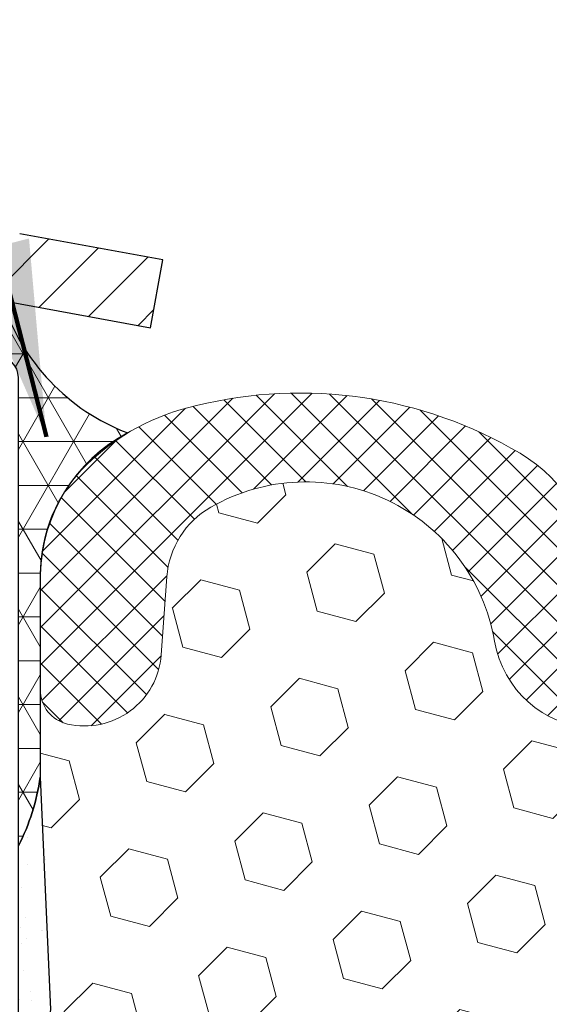
# Model space of a CAD drawing. Units: inches. Extents: x 3 to 52.3, y 1.7 to 41.7.
# Drawn here: x 23.6 to 24.4, y 28.8 to 30.2 of the extents above; entities that cross this region are included whole.
import ezdxf

# ---------------------------------------------------------------- set-up
doc = ezdxf.new("R2010")
doc.units = ezdxf.units.IN
doc.header["$MEASUREMENT"] = 0
for name, color, linetype, lineweight in [('CAPPING STRIP - H', 251, 'Continuous', 15), ('CAPPING STRIP - L', 7, 'Continuous', 25), ('CORNER BEAD - H', 50, 'Continuous', 15), ('CORNER BEAD - L', 52, 'Continuous', 25), ('EPOXY ADHESIVE - H', 50, 'Continuous', 15), ('EPOXY ADHESIVE - L', 52, 'Continuous', 25), ('FOAM INSERT - H', 150, 'Continuous', 9), ('SILICONE BELLOWS - H', 20, 'Continuous', 13), ('SILICONE BELLOWS - L', 22, 'Continuous', 13), ('TEXT - 4', 241, 'Continuous', 25)]:
    doc.layers.add(name, color=color, linetype=linetype, lineweight=lineweight)
doc.styles.add('ROMANS', font='romans', dxfattribs={"width": 0.9})
doc.styles.get("Standard").update_dxf_attribs({"font": 'arial.ttf'})
doc.dimstyles.get("Standard").update_dxf_attribs({"dimtxt": 0.18, "dimasz": 0.18, "dimexe": 0.18, "dimexo": 0.0625, "dimgap": 0.09, "dimtad": 0, "dimtih": 1, "dimtoh": 1, "dimdec": 4, "dimzin": 0, "dimdsep": 46, "dimtxsty": 'Standard', "dimcen": 0.09, "dimadec": 0, "dimazin": 0, "dimtfac": 1, "dimtdec": 4, "dimtofl": 0, "dimtmove": 0, "dimatfit": 3, "dimfxl": 1, "dimtolj": 1, "dimtzin": 0, "dimarcsym": 0})

msp = doc.modelspace()

# ---------------------------------------------------------------- hatches: boundary and pattern name
at = {"layer": 'CAPPING STRIP - H'}
h = msp.add_hatch(dxfattribs=at)
h.set_pattern_fill('ANSI31', color=256, scale=0.47244, angle=90, style=0)
h.set_pattern_definition([(45.00000000000001, (-968.6358556565618, 446.8925179153567), (0.04175819096297156, -0.04175819096297156), [])])
edge = h.paths.add_edge_path()
edge.add_line((23.80300984904048, 29.72066438157622), (23.8206166130814, 29.81750158380196))
edge.add_line((23.8206166130814, 29.81750158380196), (23.61630657326046, 29.85464886377013))
edge.add_arc((23.59165710359972, 29.71907678065877), 0.1377947244043846, 439.6951535297753, 449.9999999990073)
edge.add_line((23.59165710360244, 29.8568715050631), (23.35680976269092, 29.8568715050631))
edge.add_line((23.35680976269092, 29.8568715050631), (23.23377875875317, 29.75844670191287))
edge.add_line((23.23377875875317, 29.75844670191287), (23.59165710360244, 29.75844670191287))
edge.add_arc((23.59165710359926, 29.71907678064559), 0.03936992126728001, 439.69515352857024, 449.9999999956983, ccw=False)
edge.add_line((23.59869980921908, 29.75781166154325), (23.80300984904048, 29.72066438157622))
edge = h.paths.add_edge_path()
edge.add_arc((22.56941133749083, 29.71907678065286), 0.03936992126011774, 90.00000000016541, 180.0000000001654, ccw=False)
edge.add_line((22.56941133749083, 29.75844670191287), (22.9680317902486, 29.75844670191287))
edge.add_line((22.9680317902486, 29.75844670191287), (22.84500078631086, 29.8568715050631))
edge.add_line((22.84500078631086, 29.8568715050631), (22.53004141623128, 29.8568715050631))
edge.add_arc((22.53004141623128, 29.75844670191287), 0.09842480315012381, 450.0000000000662, 540.0000000000662)
edge.add_line((22.43161661308127, 29.75844670191287), (22.43161661308127, 29.20726780427236))
edge.add_line((22.43161661308127, 29.20726780427236), (22.53004141623128, 29.20726780427236))
edge.add_line((22.53004141623128, 29.20726780427236), (22.53004141623083, 29.71907678065264))
at = {"layer": 'CORNER BEAD - H'}
h = msp.add_hatch(dxfattribs=at)
h.set_pattern_fill('NET3', color=256, scale=0.4999999999999999, style=0)
h.set_pattern_definition([(0, (12.39873804625387, 16.74564000641208), (0, 0.06249999999999999), []), (59.99999999999999, (12.39873804625387, 16.74564000641208), (-0.05412658773652741, 0.03125), []), (120, (12.39873804625387, 16.74564000641208), (-0.05412658773652741, -0.03124999999999998), [])])
edge = h.paths.add_edge_path()
edge.add_line((23.6144979722647, 28.98187311163002), (23.61449681797438, 29.64970670180792))
edge.add_arc((23.58449681797521, 29.64970670180872), 0.02999999999917691, 359.9999999985344, 450)
edge.add_line((23.58449681797521, 29.67970670180789), (23.51949681797515, 29.67970670180835))
edge.add_arc((23.51949681797495, 29.65970670180814), 0.02000000000023761, 89.99999999943005, 179.9999999993486)
edge.add_line((23.49949681797472, 29.65970670180837), (23.47811030280155, 29.75844830847955))
edge.add_line((23.47811030280155, 29.75844830847955), (23.59165710357186, 29.75844830847989))
edge.add_arc((23.8772999415056, 29.85114872755246), 0.3003085056388993, 197.979937768396, 249.1473043293513)
edge.add_arc((23.87784654800186, 29.36464412336209), 0.2322193513882864, 117.5610552789447, 179.0305918349382)
edge.add_line((23.64566043394393, 29.36857293970689), (23.64567203779106, 29.07969612189174))
edge.add_arc((23.34079220839541, 29.12297593835688), 0.3079364429319293, 332.7276533864054, 351.92044864760453, ccw=False)
at = {"layer": 'EPOXY ADHESIVE - H'}
h = msp.add_hatch(dxfattribs=at)
h.set_pattern_fill('AR-SAND', color=256, scale=0.03937007874015701, style=0)
h.set_pattern_definition([(142.5, (15.15315026828176, 2.253339683813287), (0.002480053468882181, 0.07585920350445416), [0, -0.05984251968503865, 0, -0.06692913385826692, 0, -0.06397637795275514]), (172.5, (15.15315026828176, 2.253339683813287), (-0.06967624823888606, 0.1111081128043191), [0, -0.03228346456692874, 0, -0.05393700787401511, 0, -0.02066929133858243]), (212.5, (15.20157546513229, 2.253339683813287), (-0.1226040103051755, 0.0002227973833450563), [0, -0.01968503937007824, 0, -0.07086614173228155, 0, -0.0925196850393679]), (222.5, (15.20157546513229, 2.253339683813287), (-0.118351441124892, 0.03455415609977317), [0, -0.009842519685039122, 0, -0.04645669291338474, 0, -0.05314960629921144])])
h.paths.add_polyline_path([(23.42888056092218, 26.06710516095813), (23.42852145322888, 26.06710516162331), (23.42855635630605, 26.06602531391223)])
h.paths.add_polyline_path([(23.37649906393978, 26.87187663396491), (23.66655635630677, 26.87187663396485), (23.66655635630678, 26.95216817566466), (23.67937579960363, 27.2916555706443), (23.66655635630678, 27.49663072686194), (23.68578734478598, 27.74003636448065), (23.67937579960363, 27.8828288146588), (23.66655635630678, 28.10061339082863), (23.68578734478598, 28.1646671552217), (23.66655635630678, 28.32480267697525), (23.66014481112444, 28.53618254316921), (23.64344124062637, 28.63512564858734), (23.66041834120898, 28.74850878690363), (23.66151042445273, 29.00844791477953), (23.61449797226425, 29.0084479147793), (23.61449797226425, 27.60687311163002), (23.61449129134309, 27.35687361162086), (23.61449520894558, 26.94770670180861), (23.37649912656099, 26.94770570998735)])
at = {"layer": 'FOAM INSERT - H'}
h = msp.add_hatch(dxfattribs=at)
h.set_pattern_fill('HEX', color=256, scale=0.4583333333333333, angle=45, style=0)
h.set_pattern_definition([(45, (90.16391302982058, 283.8401116598212), (-0.07016767492347645, 0.07016767492347645), [0.05729166666666666, -0.1145833333333333]), (165, (90.16391302982058, 283.8401116598212), (-0.02568315154648073, -0.09585082646995713), [0.05729166666666666, -0.1145833333333333]), (105, (90.20442435582606, 283.8806229858267), (-0.09585082646995716, -0.02568315154648067), [0.05729166666666666, -0.1145833333333333])])
edge = h.paths.add_edge_path()
edge.add_line((23.68578734478598, 27.74003636448065), (23.66655635630678, 27.49663072686194))
edge.add_line((23.66655635630678, 27.49663072686194), (23.67937579960363, 27.2916555706443))
edge.add_line((23.67937579960363, 27.2916555706443), (23.66655635630678, 26.95216817566466))
edge.add_line((23.66655635630678, 26.95216817566466), (23.66655635630678, 26.87187663396485))
edge.add_line((23.66655635630678, 26.87187663396485), (26.06235541802764, 26.87187663396485))
edge.add_line((26.06235541802764, 26.87187663396485), (26.06281500751915, 26.94680181055156))
edge.add_line((26.06281500751915, 26.94680181055156), (26.0499955642223, 27.2862892055312))
edge.add_line((26.0499955642223, 27.2862892055312), (26.06281500751915, 27.49126436174884))
edge.add_line((26.06281500751915, 27.49126436174884), (26.04358401903995, 27.73466999936755))
edge.add_line((26.04358401903995, 27.73466999936755), (26.0499955642223, 27.8774624495457))
edge.add_line((26.0499955642223, 27.8774624495457), (26.06281500751915, 28.09524702571553))
edge.add_line((26.06281500751915, 28.09524702571553), (26.04358401903995, 28.1593007901086))
edge.add_line((26.04358401903995, 28.1593007901086), (26.06281500751915, 28.31943631186214))
edge.add_line((26.06281500751915, 28.31943631186214), (26.06922655270149, 28.53081617805611))
edge.add_line((26.06922655270149, 28.53081617805611), (26.08593012319956, 28.62975928347424))
edge.add_line((26.08593012319956, 28.62975928347424), (26.06895302261695, 28.74314242179053))
edge.add_line((26.06895302261695, 28.74314242179053), (26.08329922723553, 29.04361361704371))
edge.add_line((26.08329922723553, 29.04361361704371), (26.08332135595151, 29.3685730388413))
edge.add_line((26.08332135595151, 29.36857303884124), (26.08328047701568, 29.20416673305106))
edge.add_arc((26.03332714981551, 29.20413109633471), 0.049953339911791, -77.14718533597761, 0.04087481682881844, ccw=False)
edge.add_arc((26.02007154607384, 29.2620673767758), 0.1093866894680872, 184.1951275929764, 282.87152056316813, ccw=False)
edge.add_line((25.91097793617018, 29.25406537009138), (25.90280794793102, 29.36538455298585))
edge.add_arc((25.77814323358014, 29.35623509991591), 0.1250000139826685, 4.197553736740312, 60.25694757799898)
edge.add_arc((25.70488214156644, 29.22801864582458), 0.2726707514454234, 60.25695200197535, 170.3462112537192)
edge.add_arc((25.28819681302876, 29.29889812881424), 0.1500000000000026, 195.754842470907, 350.34621125368795, ccw=False)
edge.add_arc((24.86472660469541, 29.17942853998897), 0.2899999999999926, 15.75484247100002, 164.2421097859617)
edge.add_arc((24.44126275192488, 29.2989206543595), 0.1500000000000286, 189.6731019927517, 344.24210978618447, ccw=False)
edge.add_arc((24.02434766477343, 29.22785748042912), 0.272928084410989, 9.67310199298929, 119.7964735088401)
edge.add_arc((23.95083918485297, 29.35622887421476), 0.1250000229666688, 119.7964807697555, 175.8048697764955)
edge.add_line((23.8261740746475, 29.36537305483005), (23.818009658493, 29.25406527105013))
edge.add_arc((23.70891604860275, 29.26206727774541), 0.109386689455517, 257.1344586492714, 355.80487240082374, ccw=False)
edge.add_arc((23.69572573447908, 29.20422387846019), 0.0500584304808238, 180.0712241266253, 257.1110425960385, ccw=False)
edge.add_line((23.64566734267555, 29.2041616510657), (23.64566043394393, 29.36857293978272))
edge.add_line((23.64566043394393, 29.36857293978272), (23.64567203779083, 29.07969612189162))
edge.add_line((23.64567203779083, 29.07969612189168), (23.66041834120898, 28.74850878690363))
edge.add_line((23.66041834120898, 28.74850878690363), (23.64344124062637, 28.63512564858734))
edge.add_line((23.64344124062637, 28.63512564858734), (23.66014481112444, 28.53618254316921))
edge.add_line((23.66014481112444, 28.53618254316921), (23.66655635630678, 28.32480267697525))
edge.add_line((23.66655635630678, 28.32480267697525), (23.68578734478598, 28.1646671552217))
edge.add_line((23.68578734478598, 28.1646671552217), (23.66655635630678, 28.10061339082863))
edge.add_line((23.66655635630678, 28.10061339082863), (23.67937579960363, 27.8828288146588))
edge.add_line((23.67937579960363, 27.8828288146588), (23.68578734478598, 27.74003636448065))
at = {"layer": 'SILICONE BELLOWS - H'}
h = msp.add_hatch(dxfattribs=at)
h.set_pattern_fill('ANSI37', color=256, scale=0.3, style=0)
h.set_pattern_definition([(45, (-773.4652552625115, -520.5786001306329), (-0.02651650429449553, 0.02651650429449553), []), (135, (-773.4652552625115, -520.5786001306329), (-0.02651650429449553, -0.02651650429449553), [])])
edge = h.paths.add_edge_path()
edge.add_arc((25.28819681302878, 29.29889812881418), 0.1499999999999844, 195.7548424708951, 350.3462112536968)
edge.add_arc((25.70488214156649, 29.22801864582441), 0.2726707514454976, 60.25695200199789, 170.3462112536917, ccw=False)
edge.add_arc((25.77814323358018, 29.35623509991608), 0.1250000139824776, 4.197553736650775, 60.25694757797072, ccw=False)
edge.add_line((25.90280794793102, 29.36538455298585), (25.91097793617018, 29.25406537009138))
edge.add_arc((26.02007154607384, 29.26206737677574), 0.1093866894680835, 184.1951275929615, 282.8715205631714)
edge.add_arc((26.03330081669287, 29.20417298130513), 0.05000003584944732, 282.8715574076977, 359.9928400333677)
edge.add_line((26.08330085215198, 29.20416673305106), (26.08332135595151, 29.36857303884124))
edge.add_arc((25.86469688363343, 29.36862344562513), 0.2186244781290611, 359.9867896951626, 405.7515038242551)
edge.add_arc((25.79191398045464, 29.29394331729844), 0.3229052150731747, 45.74685654750839, 77.73984281354613)
edge.add_arc((25.71300373236852, 29.01311663006498), 0.6143325284003167, 76.10964962439017, 120.6738442914853)
edge.add_arc((25.51183485731008, 29.35227622077371), 0.2199999983422191, 120.6738439832443, 179.0000001126465)
edge.add_line((25.29186836602514, 29.35611574972852), (25.28990361886508, 29.24355546032228))
edge.add_line((25.28990361886508, 29.24355546032228), (25.28795156692956, 29.3553884407899))
edge.add_arc((25.06798507399503, 29.35154891137397), 0.2200000000001208, 0.999999999927787, 62.20566586567413)
edge.add_arc((24.86472660469735, 28.96594251555842), 0.6558971184066875, 62.20566511852483, 117.7943348825057)
edge.add_arc((24.66146813539194, 29.35154891137034), 0.2199999999998395, 117.7943341351754, 179.000000000308)
edge.add_line((24.44150164245764, 29.35538844078535), (24.43954959052292, 29.24355546032137))
edge.add_line((24.43954959052292, 29.24355546032137), (24.43758488535275, 29.35611334415233))
edge.add_arc((24.21761838820169, 29.35227381356133), 0.2200000042365175, 1.000000286745133, 59.33914016992207)
edge.add_arc((24.01621033209881, 29.01253551020243), 0.61495230494185, 59.33914095824108, 103.8983553958524)
edge.add_arc((23.93706789413909, 29.29394321825355), 0.3229052150713832, 102.2601571857982, 134.2531434521738)
edge.add_arc((23.86428544449495, 29.36862303708192), 0.2186250162909771, 134.248524719488, 180.0131291646467)
edge.add_line((23.64566043394393, 29.36857293978272), (23.64569278485885, 29.2041616510657))
edge.add_arc((23.69569281970689, 29.204171502012), 0.05000003581845058, 180.0112883449289, 257.1344218363853)
edge.add_arc((23.70891604860276, 29.26206727774541), 0.1093866894555253, 257.1344586492642, 355.8048724008231)
edge.add_line((23.818009658493, 29.25406527105013), (23.8261740746475, 29.36537305483005))
edge.add_arc((23.95083918485295, 29.35622887421476), 0.125000022966652, 119.7964807697563, 175.804869776508, ccw=False)
edge.add_arc((24.02434766477347, 29.22785748042923), 0.2729280844109217, 9.673101992967304, 119.7964735088598, ccw=False)
edge.add_arc((24.44126275192491, 29.2989206543595), 0.1500000000000445, 189.6731019927498, 344.24210978618)
edge.add_arc((24.86472660469542, 29.17942853998891), 0.2900000000000098, 15.754842471006214, 164.2421097859579, ccw=False)

# ---------------------------------------------------------------- linework, layer by layer
at = {"layer": 'CAPPING STRIP - L'}
for p, q in [((23.8206166130814, 29.81750158380242), (23.61630657326, 29.85464886377013)), ((23.80300984904048, 29.72066438157622), (23.8206166130814, 29.81750158380242)), ((23.59869980921908, 29.75781166154325), (23.80300984904048, 29.72066438157622))]:
    msp.add_line(p, q, dxfattribs=at)
at = {"layer": 'CORNER BEAD - L'}
msp.add_lwpolyline([(23.6144979722647, 28.98187311163002), (23.61449681797495, 29.64970670180792, 0.4142135623698867), (23.58449681797521, 29.67970670180789), (23.51949681797515, 29.67970670180835, 0.4142135623723146), (23.49949681797472, 29.65970670180837), (23.47811030280155, 29.75844830847955), (23.59165710357166, 29.75844830847978, 0.2270446906006457), (23.77040014879212, 29.57051082405956, 0.2748335430759566), (23.64566043394393, 29.36857293970689), (23.64567203779083, 29.07969612189168, -0.08394068798685282)], format="xyb", close=True, dxfattribs=at)
at = {"layer": 'EPOXY ADHESIVE - L'}
msp.add_lwpolyline([(23.37649912656099, 26.94770570998735), (23.61449129134172, 26.94770670180861), (23.61449129134309, 27.35687361162086), (23.61449797226425, 27.60687311163002), (23.6144979722647, 28.98187311163002, 0.08394068798479991), (23.64567203779083, 29.07969612189168), (23.66041834120898, 28.74850878690363), (23.64344124062637, 28.63512564858734), (23.66014481112444, 28.53618254316921), (23.66655635630678, 28.32480267697525), (23.68578734478598, 28.1646671552217), (23.66655635630678, 28.10061339082863), (23.67937579960363, 27.8828288146588), (23.68578734478598, 27.74003636448065), (23.66655635630678, 27.49663072686194), (23.67937579960363, 27.2916555706443), (23.66655635630678, 26.95216817566466), (23.66655635630678, 26.87187663396485)], format="xyb", dxfattribs=at)
at = {"layer": 'SILICONE BELLOWS - L'}
msp.add_lwpolyline([(24.43758488535275, 29.35611334415233, 0.2601969388179645), (24.32980858108829, 29.54151800101288, 0.1969137425460785), (23.86849867827198, 29.60948408811935, 0.1405096271846588), (23.71173502614965, 29.52522848912911, 0.2023829007795188), (23.64566043394393, 29.36857293978272), (23.64566734267555, 29.2041616510657, 0.3494105740669665), (23.6845595885211, 29.15542671003157, 0.4592637442212795), (23.818009658493, 29.25406527105013), (23.8261740746475, 29.36537305483005, -0.2493668826095654), (23.8887240909321, 29.46470339126306, -0.5212514287861698), (24.29339538303202, 29.27371666228071, 0.7994976019813793), (24.58562542900586, 29.25818470627899, -0.7568928042128444)], format="xyb", dxfattribs=at)

# ---------------------------------------------------------------- leaders
at = {"layer": 'TEXT - 4'}
msp.add_leader([(23.65443513510449, 29.56519974911539), (22.79469851837914, 32.92397913232701), (22.3883637901092, 32.92397913232701)], dimstyle='Standard', override={"dimtxt": 0.7, "dimasz": 0.28, "dimexe": 0.5, "dimexo": 0.5, "dimtih": 0, "dimtoh": 0, "dimtxsty": 'ROMANS', "dimdle": 0.05, "dimclrd": 256, "dimclre": 256, "dimclrt": 256, "dimtfac": 0.3, "dimlwd": 65535, "dimlwe": 65535}, dxfattribs=at)

doc.saveas('drawing.dxf')
